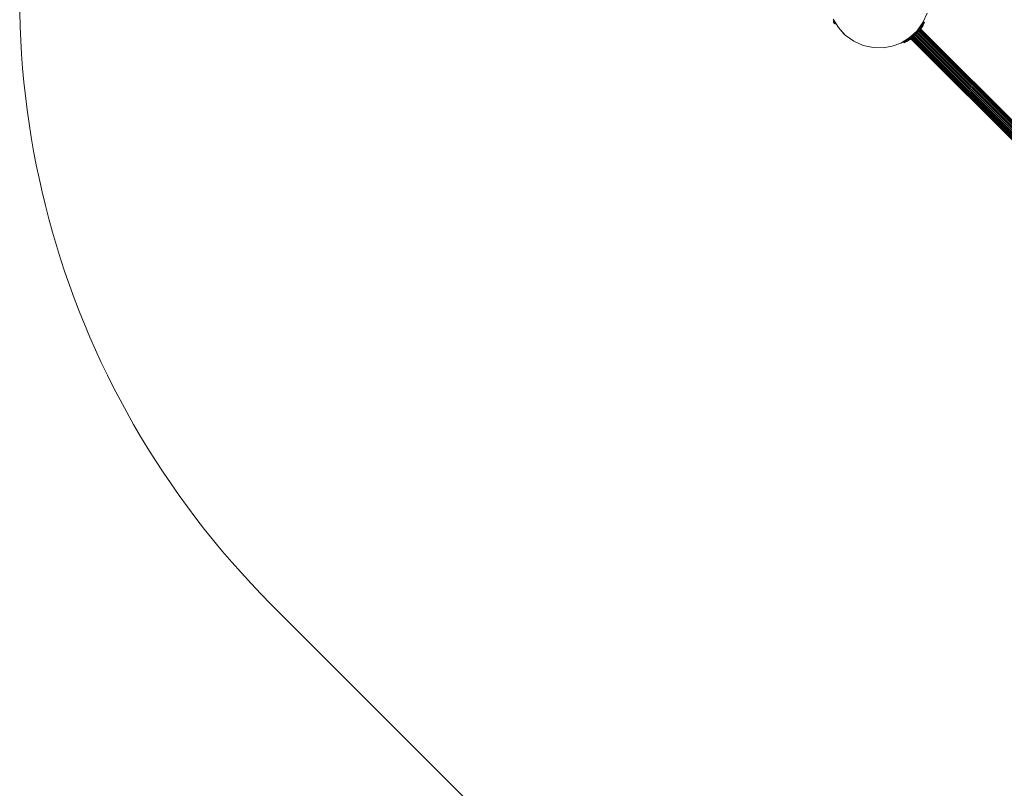
# Model space of a CAD drawing. Units: millimetres. Extents: x 171 to 578302, y -298 to 596964.
# Drawn here: x 246 to 3643, y 2841 to 5495 of the extents above; entities that cross this region are included whole.
import ezdxf

# ---------------------------------------------------------------- set-up
doc = ezdxf.new("R2010")
doc.units = ezdxf.units.MM
doc.layers.add('Контур', color=7, linetype='Continuous', lineweight=15)
doc.layers.add('Подписи', color=7, linetype='Continuous', lineweight=15)

msp = doc.modelspace()

# ---------------------------------------------------------------- linework, layer by layer
at = {"layer": 'Контур'}
for p, q in [((3362.834, 5484.328), (3377.548, 5517.239)), ((3053.306, 5496.532), (3070.783, 5467.493)), ((3054.249, 5489.145), (3054.197, 5488.296)), ((3054.197, 5488.296), (3054.226, 5487.467)), ((3054.33, 5486.668), (3054.226, 5487.467)), ((3054.388, 5490.002), (3054.249, 5489.145)), ((3054.33, 5486.668), (3054.502, 5485.908)), ((3054.617, 5490.854), (3054.388, 5490.002)), ((3054.388, 5490.002), (3054.393, 5489.987)), ((3054.393, 5489.987), (3054.406, 5489.938)), ((3054.406, 5489.938), (3054.429, 5489.854)), ((3054.429, 5489.854), (3054.462, 5489.733)), ((3054.462, 5489.733), (3054.505, 5489.573)), ((3054.74, 5485.166), (3054.502, 5485.908)), ((3054.739, 5485.168), (3054.502, 5485.908)), ((3054.505, 5489.573), (3054.559, 5489.376)), ((3054.559, 5489.376), (3054.622, 5489.143)), ((3054.912, 5491.628), (3054.617, 5490.854)), ((3054.617, 5490.854), (3054.622, 5490.836)), ((3054.622, 5490.836), (3054.638, 5490.778)), ((3054.622, 5489.143), (3054.695, 5488.878)), ((3054.638, 5490.778), (3054.665, 5490.678)), ((3054.665, 5490.678), (3054.704, 5490.533)), ((3054.695, 5488.878), (3054.776, 5488.583)), ((3054.704, 5490.533), (3054.756, 5490.343)), ((3054.74, 5485.166), (3055.056, 5484.424)), ((3054.756, 5490.343), (3054.82, 5490.108)), ((3054.776, 5488.583), (3054.863, 5488.264)), ((3054.82, 5490.108), (3054.896, 5489.831)), ((3054.863, 5488.264), (3054.954, 5487.926)), ((3054.896, 5489.831), (3054.982, 5489.514)), ((3054.911, 5491.633), (3054.917, 5491.642)), ((3054.911, 5491.633), (3054.913, 5491.624)), ((3054.934, 5491.687), (3054.917, 5491.642)), ((3054.932, 5491.556), (3054.934, 5491.546)), ((3054.967, 5491.761), (3054.934, 5491.687)), ((3054.934, 5491.546), (3054.941, 5491.555)), ((3054.934, 5491.546), (3054.942, 5491.518)), ((3054.954, 5487.926), (3055.05, 5487.576)), ((3054.967, 5491.761), (3055.025, 5491.776)), ((3054.973, 5491.739), (3054.967, 5491.761)), ((3054.991, 5491.672), (3054.973, 5491.739)), ((3054.982, 5489.514), (3055.078, 5489.163)), ((3054.991, 5491.672), (3055.049, 5491.688)), ((3055.023, 5491.555), (3054.991, 5491.672)), ((3055.003, 5491.295), (3055.011, 5491.266)), ((3055.011, 5491.266), (3055.009, 5491.285)), ((3055.011, 5491.266), (3055.012, 5491.295)), ((3055.011, 5491.266), (3055.017, 5491.274)), ((3055.011, 5491.266), (3055.023, 5491.222)), ((3055.069, 5491.387), (3055.023, 5491.555)), ((3055.025, 5491.776), (3055.521, 5492.372)), ((3055.049, 5491.688), (3055.547, 5492.276)), ((3055.05, 5487.576), (3055.147, 5487.219)), ((3055.452, 5483.695), (3055.056, 5484.424)), ((3055.13, 5491.165), (3055.069, 5491.387)), ((3055.078, 5489.163), (3055.182, 5488.783)), ((3055.13, 5491.165), (3055.187, 5491.181)), ((3055.204, 5490.892), (3055.13, 5491.165)), ((3055.131, 5490.824), (3055.143, 5490.781)), ((3055.143, 5490.781), (3055.139, 5490.809)), ((3055.143, 5490.781), (3055.141, 5490.82)), ((3055.143, 5490.781), (3055.15, 5490.789)), ((3055.143, 5490.781), (3055.159, 5490.724)), ((3055.147, 5487.219), (3055.245, 5486.861)), ((3055.182, 5488.783), (3055.291, 5488.38)), ((3055.204, 5490.892), (3055.262, 5490.908)), ((3055.292, 5490.569), (3055.204, 5490.892)), ((3055.341, 5486.507), (3055.245, 5486.861)), ((3055.291, 5488.38), (3055.405, 5487.963)), ((3055.292, 5490.569), (3055.35, 5490.584)), ((3055.393, 5490.2), (3055.292, 5490.569)), ((3055.313, 5490.159), (3055.328, 5490.103)), ((3055.328, 5490.103), (3055.322, 5490.138)), ((3055.328, 5490.103), (3055.323, 5490.15)), ((3055.328, 5490.103), (3055.335, 5490.109)), ((3055.328, 5490.103), (3055.347, 5490.033)), ((3055.435, 5486.162), (3055.341, 5486.507)), ((3055.393, 5490.2), (3055.451, 5490.215)), ((3055.505, 5489.79), (3055.393, 5490.2)), ((3055.405, 5487.963), (3055.521, 5487.538)), ((3055.435, 5486.162), (3055.53, 5485.817)), ((3055.928, 5482.99), (3055.452, 5483.695)), ((3055.505, 5489.79), (3055.562, 5489.806)), ((3055.625, 5489.347), (3055.505, 5489.79)), ((3055.521, 5492.372), (3055.7, 5492.554)), ((3055.521, 5487.538), (3055.637, 5487.112)), ((3055.53, 5485.817), (3055.626, 5485.463)), ((3055.538, 5489.334), (3055.556, 5489.267)), ((3055.547, 5492.276), (3055.747, 5492.476)), ((3055.556, 5489.267), (3055.548, 5489.308)), ((3055.556, 5489.267), (3055.549, 5489.32)), ((3055.556, 5489.267), (3055.563, 5489.272)), ((3055.556, 5489.267), (3055.578, 5489.188)), ((3055.625, 5489.347), (3055.683, 5489.363)), ((3055.753, 5488.879), (3055.625, 5489.347)), ((3055.626, 5485.463), (3055.724, 5485.106)), ((3055.752, 5486.69), (3055.637, 5487.112)), ((3055.724, 5485.106), (3055.821, 5484.749)), ((3055.864, 5486.279), (3055.752, 5486.69)), ((3055.753, 5488.879), (3055.811, 5488.895)), ((3055.886, 5488.393), (3055.753, 5488.879)), ((3055.788, 5488.415), (3055.811, 5488.331)), ((3055.811, 5488.331), (3055.801, 5488.381)), ((3055.811, 5488.331), (3055.803, 5488.393)), ((3055.811, 5488.331), (3055.819, 5488.336)), ((3055.811, 5488.331), (3055.838, 5488.234)), ((3055.821, 5484.749), (3055.916, 5484.399)), ((3055.864, 5486.279), (3055.977, 5485.868)), ((3056.021, 5487.897), (3055.886, 5488.393)), ((3055.916, 5484.399), (3056.009, 5484.061)), ((3056.483, 5482.322), (3055.928, 5482.99)), ((3055.977, 5485.868), (3056.091, 5485.447)), ((3056.009, 5484.061), (3056.096, 5483.742)), ((3056.156, 5487.401), (3056.021, 5487.897)), ((3056.051, 5487.45), (3056.076, 5487.359)), ((3056.076, 5487.359), (3056.066, 5487.411)), ((3056.076, 5487.359), (3056.068, 5487.418)), ((3056.076, 5487.359), (3056.084, 5487.362)), ((3056.105, 5487.255), (3056.076, 5487.359)), ((3056.091, 5485.447), (3056.208, 5485.02)), ((3056.096, 5483.742), (3056.176, 5483.447)), ((3056.29, 5486.91), (3056.156, 5487.401)), ((3056.176, 5483.447), (3056.248, 5483.181)), ((3056.208, 5485.02), (3056.324, 5484.595)), ((3056.214, 5487.416), (3056.805, 5487.661)), ((3056.248, 5483.181), (3056.312, 5482.948)), ((3056.29, 5486.91), (3056.421, 5486.431)), ((3056.336, 5486.408), (3056.309, 5486.507)), ((3056.312, 5482.948), (3056.366, 5482.751)), ((3056.324, 5484.595), (3056.437, 5484.178)), ((3056.336, 5486.408), (3056.343, 5486.41)), ((3056.336, 5486.408), (3056.363, 5486.308)), ((3056.366, 5482.751), (3056.409, 5482.592)), ((3056.409, 5482.592), (3056.442, 5482.47)), ((3056.551, 5485.952), (3056.421, 5486.431)), ((3056.437, 5484.178), (3056.547, 5483.776)), ((3056.442, 5482.47), (3056.465, 5482.386)), ((3056.465, 5482.386), (3056.479, 5482.338)), ((3056.478, 5486.447), (3057.091, 5486.614)), ((3056.479, 5482.338), (3056.483, 5482.322)), ((3057.112, 5481.704), (3056.483, 5482.322)), ((3056.547, 5483.776), (3056.651, 5483.395)), ((3056.551, 5485.952), (3056.685, 5485.461)), ((3056.566, 5485.564), (3056.595, 5485.457)), ((3056.595, 5485.457), (3056.603, 5485.458)), ((3056.621, 5485.362), (3056.595, 5485.457)), ((3056.651, 5483.395), (3056.746, 5483.044)), ((3056.821, 5484.964), (3056.685, 5485.461)), ((3056.743, 5485.477), (3057.377, 5485.566)), ((3056.746, 5483.044), (3056.833, 5482.727)), ((3056.805, 5487.661), (3057.507, 5487.935)), ((3056.956, 5484.469), (3056.821, 5484.964)), ((3056.833, 5482.727), (3056.909, 5482.45)), ((3056.86, 5484.484), (3056.836, 5484.575)), ((3056.86, 5484.484), (3056.851, 5484.533)), ((3056.86, 5484.484), (3056.854, 5484.538)), ((3056.882, 5484.406), (3056.86, 5484.484)), ((3056.86, 5484.484), (3056.868, 5484.484)), ((3056.909, 5482.45), (3056.973, 5482.215)), ((3057.088, 5483.983), (3056.956, 5484.469)), ((3056.973, 5482.215), (3057.024, 5482.025)), ((3057.024, 5482.025), (3057.064, 5481.881)), ((3057.064, 5481.881), (3057.091, 5481.78)), ((3057.146, 5483.999), (3057.088, 5483.983)), ((3057.216, 5483.514), (3057.088, 5483.983)), ((3057.091, 5486.614), (3057.814, 5486.811)), ((3057.091, 5481.78), (3057.107, 5481.723)), ((3057.115, 5483.548), (3057.093, 5483.632)), ((3057.115, 5483.548), (3057.106, 5483.595)), ((3057.107, 5481.723), (3057.112, 5481.704)), ((3057.115, 5483.548), (3057.109, 5483.601)), ((3057.759, 5481.187), (3057.112, 5481.704)), ((3057.135, 5483.477), (3057.115, 5483.548)), ((3057.115, 5483.548), (3057.124, 5483.547)), ((3057.274, 5483.53), (3057.216, 5483.514)), ((3057.337, 5483.071), (3057.216, 5483.514)), ((3057.343, 5482.713), (3057.323, 5482.786)), ((3057.343, 5482.713), (3057.335, 5482.755)), ((3057.394, 5483.087), (3057.337, 5483.071)), ((3057.448, 5482.662), (3057.337, 5483.071)), ((3057.343, 5482.713), (3057.339, 5482.759)), ((3057.36, 5482.653), (3057.343, 5482.713)), ((3057.343, 5482.713), (3057.353, 5482.711)), ((3057.377, 5485.566), (3058.12, 5485.687)), ((3057.506, 5482.678), (3057.448, 5482.662)), ((3057.549, 5482.293), (3057.448, 5482.662)), ((3057.507, 5487.935), (3058.24, 5488.204)), ((3057.528, 5482.034), (3057.513, 5482.091)), ((3057.528, 5482.034), (3057.523, 5482.066)), ((3057.528, 5482.034), (3057.528, 5482.068)), ((3057.54, 5481.991), (3057.528, 5482.034)), ((3057.528, 5482.034), (3057.537, 5482.031)), ((3057.607, 5482.309), (3057.549, 5482.293)), ((3057.637, 5481.97), (3057.549, 5482.293)), ((3057.695, 5481.985), (3057.637, 5481.97)), ((3057.712, 5481.696), (3057.637, 5481.97)), ((3057.66, 5481.549), (3057.649, 5481.592)), ((3057.66, 5481.549), (3057.658, 5481.572)), ((3057.66, 5481.549), (3057.663, 5481.571)), ((3057.668, 5481.522), (3057.66, 5481.549)), ((3057.66, 5481.549), (3057.67, 5481.546)), ((3057.769, 5481.712), (3057.712, 5481.696)), ((3057.772, 5481.475), (3057.712, 5481.696)), ((3057.737, 5481.269), (3057.73, 5481.295)), ((3057.737, 5481.269), (3057.737, 5481.282)), ((3057.737, 5481.269), (3057.742, 5481.279)), ((3057.739, 5481.26), (3057.737, 5481.269)), ((3057.737, 5481.269), (3057.746, 5481.266)), ((3057.761, 5481.182), (3057.758, 5481.192)), ((3057.761, 5481.182), (3057.77, 5481.178)), ((3057.808, 5481.148), (3057.77, 5481.178)), ((3057.818, 5481.307), (3057.772, 5481.475)), ((3057.874, 5481.101), (3057.808, 5481.148)), ((3057.814, 5486.811), (3058.564, 5487.015)), ((3057.85, 5481.19), (3057.818, 5481.307)), ((3057.868, 5481.122), (3057.85, 5481.19)), ((3057.874, 5481.101), (3057.868, 5481.122)), ((3057.932, 5481.117), (3057.874, 5481.101)), ((3057.907, 5481.206), (3058.635, 5480.951)), ((3057.932, 5481.117), (3058.661, 5480.855)), ((3058.12, 5485.687), (3058.888, 5485.827)), ((3058.24, 5488.204), (3058.305, 5488.226)), ((3058.564, 5487.015), (3058.967, 5487.125)), ((3058.635, 5480.951), (3059.47, 5480.736)), ((3058.661, 5480.855), (3059.499, 5480.633)), ((3058.888, 5485.827), (3059.656, 5485.981)), ((3059.47, 5480.736), (3060.316, 5480.592)), ((3059.499, 5480.633), (3060.345, 5480.483)), ((3060.316, 5480.592), (3061.162, 5480.518)), ((3060.345, 5480.483), (3061.193, 5480.404)), ((3061.162, 5480.518), (3062, 5480.513)), ((3061.193, 5480.404), (3062.032, 5480.396)), ((3061.44, 5483.016), (3061.322, 5482.999)), ((3061.754, 5482.495), (3061.47, 5482.458)), ((3062.04, 5482.021), (3061.603, 5481.971)), ((3062.291, 5481.602), (3061.719, 5481.544)), ((3062.823, 5480.574), (3062, 5480.513)), ((3062.855, 5480.454), (3062.032, 5480.396)), ((3062.78, 5480.732), (3062.75, 5480.839)), ((3062.823, 5480.574), (3062.78, 5480.732)), ((3062.901, 5480.589), (3062.823, 5480.574)), ((3062.855, 5480.454), (3062.823, 5480.574)), ((3062.969, 5480.475), (3062.855, 5480.454)), ((3341.688, 5455.13), (3362.834, 5484.328)), ((3356.589, 5473.869), (3346.88, 5460.813)), ((3360.127, 5471.961), (3354.921, 5464.606)), ((3363.552, 5485.096), (3355.172, 5471.963)), ((3356.994, 5474.473), (3356.589, 5473.869)), ((3358.6, 5476.922), (3356.994, 5474.473)), ((3358.088, 5468.987), (3360.127, 5471.961)), ((3358.808, 5470.023), (3358.464, 5469.525)), ((3358.6, 5476.922), (3360.106, 5479.303)), ((3358.6, 5476.922), (3362.113, 5474.989)), ((3359.109, 5470.46), (3358.808, 5470.023)), ((3359.355, 5470.819), (3359.109, 5470.46)), ((3359.536, 5471.087), (3359.355, 5470.819)), ((3360.602, 5470.862), (3359.403, 5469.18)), ((3359.425, 5469.211), (3360.602, 5470.862)), ((3359.648, 5471.251), (3359.536, 5471.087)), ((3359.648, 5471.251), (3359.536, 5471.087)), ((3359.648, 5471.251), (3359.794, 5471.475)), ((3359.686, 5471.307), (3359.648, 5471.251)), ((3359.686, 5471.307), (3359.648, 5471.251)), ((3360.002, 5470.021), (3359.676, 5469.564)), ((3359.686, 5471.307), (3359.824, 5471.52)), ((3359.778, 5471.45), (3360.55, 5470.9)), ((3360.127, 5471.961), (3359.824, 5471.519)), ((3361.46, 5481.519), (3360.106, 5479.303)), ((3363.615, 5477.372), (3360.106, 5479.303)), ((3360.512, 5472.538), (3360.127, 5471.961)), ((3360.127, 5471.961), (3360.512, 5472.538)), ((3360.127, 5471.961), (3360.128, 5471.964)), ((3360.512, 5472.538), (3362.113, 5474.989)), ((3360.512, 5472.538), (3361.068, 5473.39)), ((3360.602, 5470.862), (3360.55, 5470.9)), ((3360.602, 5470.862), (3361.661, 5472.347)), ((3360.792, 5472.967), (3361.608, 5472.385)), ((3361.725, 5472.438), (3360.797, 5471.135)), ((3361.591, 5472.248), (3361.065, 5471.511)), ((3362.62, 5483.477), (3361.46, 5481.519)), ((3364.967, 5479.589), (3361.46, 5481.519)), ((3361.668, 5472.358), (3361.495, 5472.114)), ((3362.528, 5473.564), (3361.591, 5472.248)), ((3361.661, 5472.347), (3361.608, 5472.385)), ((3361.61, 5474.219), (3362.476, 5473.601)), ((3361.661, 5472.347), (3362.528, 5473.564)), ((3361.668, 5472.358), (3361.767, 5472.496)), ((3362.136, 5473.013), (3361.725, 5472.438)), ((3361.767, 5472.496), (3361.796, 5472.537)), ((3363.615, 5477.372), (3362.113, 5474.989)), ((3362.19, 5475.111), (3363.093, 5474.467)), ((3362.528, 5473.564), (3362.476, 5473.601)), ((3362.489, 5475.586), (3363.418, 5474.923)), ((3362.499, 5475.601), (3363.429, 5474.938)), ((3362.528, 5473.564), (3363.146, 5474.43)), ((3363.552, 5485.096), (3362.62, 5483.477)), ((3366.125, 5481.549), (3362.62, 5483.477)), ((3364.788, 5487.305), (3362.864, 5484.017)), ((3363.146, 5474.43), (3363.093, 5474.467)), ((3363.146, 5474.43), (3363.471, 5474.886)), ((3363.254, 5476.799), (3363.393, 5477.014)), ((3363.254, 5476.799), (3363.393, 5477.014)), ((3363.501, 5477.191), (3363.393, 5477.014)), ((3363.471, 5474.886), (3363.418, 5474.923)), ((3363.481, 5474.901), (3363.429, 5474.938)), ((3363.471, 5474.886), (3363.481, 5474.901)), ((3364.234, 5486.305), (3363.552, 5485.096)), ((3367.057, 5483.168), (3363.552, 5485.096)), ((3364.967, 5479.589), (3363.615, 5477.372)), ((3364.649, 5487.053), (3364.234, 5486.305)), ((3367.739, 5484.377), (3364.234, 5486.305)), ((3364.788, 5487.305), (3364.649, 5487.053)), ((3368.154, 5485.124), (3364.649, 5487.053)), ((3364.788, 5487.305), (3368.293, 5485.377)), ((3366.125, 5481.549), (3364.967, 5479.589)), ((3366.126, 5481.549), (3365.13, 5479.865)), ((3367.057, 5483.168), (3366.125, 5481.549)), ((3367.057, 5483.168), (3366.126, 5481.549)), ((3367.739, 5484.377), (3367.057, 5483.168)), ((3367.739, 5484.377), (3367.057, 5483.168)), ((3368.154, 5485.125), (3367.739, 5484.377)), ((3368.154, 5485.124), (3367.739, 5484.377)), ((3368.293, 5485.377), (3368.154, 5485.125)), ((3368.154, 5485.124), (3368.293, 5485.377)), ((3070.783, 5467.493), (3089.72, 5445.938)), ((3070.783, 5467.493), (3094.581, 5441.419)), ((3094.581, 5441.419), (3089.72, 5445.938)), ((3094.581, 5441.419), (3123.779, 5420.273)), ((3315.614, 5431.331), (3341.688, 5455.13)), ((3322.975, 5436.787), (3316.11, 5431.393)), ((3329.497, 5442.456), (3322.975, 5436.787)), ((3337.555, 5444.608), (3324.829, 5433.132)), ((3324.829, 5433.132), (3328.641, 5436.57)), ((3327.578, 5435.611), (3328.108, 5436.058)), ((3328.108, 5436.058), (3331.269, 5438.843)), ((3328.425, 5436.375), (3328.108, 5436.058)), ((3328.108, 5436.058), (5903.938, 2860.231)), ((3335.661, 5448.37), (3329.497, 5442.456)), ((3331.269, 5438.843), (3334.626, 5441.95)), ((3331.269, 5438.843), (5906.723, 2863.392)), ((3334.626, 5441.95), (3334.846, 5442.165)), ((3334.626, 5441.95), (5909.83, 2866.749)), ((3346.88, 5460.813), (3335.661, 5448.37)), ((3343.605, 5450.913), (3337.555, 5444.608)), ((5913.054, 2870.057), (3338.018, 5445.09)), ((5916.362, 2873.281), (3341.217, 5448.424)), ((3349.404, 5457.584), (3343.605, 5450.913)), ((5919.719, 2876.388), (3344.343, 5451.762)), ((5922.88, 2879.173), (3347.108, 5454.942)), ((3354.921, 5464.606), (3349.404, 5457.584)), ((5925.624, 2881.487), (3349.457, 5457.651)), ((5927.922, 2883.353), (3351.289, 5459.983)), ((5929.706, 2884.759), (3352.693, 5461.77)), ((5930.808, 2885.61), (3353.552, 5462.863)), ((5931.167, 2885.885), (3353.831, 5463.218)), ((3354.288, 5463.8), (3355.084, 5463.232)), ((3354.603, 5462.447), (3355.136, 5463.195)), ((3354.671, 5462.542), (3355.263, 5463.373)), ((3354.896, 5462.858), (3355.263, 5463.373)), ((3355.649, 5465.588), (3354.921, 5464.606)), ((3355.136, 5463.195), (3355.084, 5463.232)), ((3355.136, 5463.195), (3355.989, 5464.391)), ((3355.186, 5464.963), (3355.936, 5464.428)), ((3355.989, 5464.391), (3355.263, 5463.373)), ((3355.263, 5463.373), (3355.947, 5464.332)), ((3355.649, 5465.588), (3355.689, 5465.643)), ((3355.807, 5465.803), (3355.689, 5465.643)), ((3355.998, 5466.064), (3355.807, 5465.803)), ((3355.998, 5466.064), (3355.807, 5465.803)), ((3355.989, 5464.391), (3355.936, 5464.428)), ((3356.046, 5464.471), (3355.947, 5464.332)), ((3355.989, 5464.391), (3357.036, 5465.861)), ((3356.255, 5466.416), (3355.998, 5466.064)), ((3356.255, 5466.416), (3355.998, 5466.064)), ((3355.998, 5466.064), (3355.998, 5466.064)), ((3356.023, 5464.439), (3356.124, 5464.58)), ((3356.438, 5465.021), (3356.046, 5464.471)), ((3356.124, 5464.58), (3356.952, 5465.743)), ((3356.566, 5466.846), (3356.255, 5466.416)), ((3356.256, 5466.417), (3356.984, 5465.898)), ((3356.665, 5465.34), (3356.438, 5465.021)), ((3357.075, 5465.914), (3356.539, 5465.163)), ((3356.919, 5467.337), (3356.566, 5466.846)), ((3357.112, 5465.966), (3356.822, 5465.56)), ((3357.301, 5467.871), (3356.919, 5467.337)), ((3357.036, 5465.861), (3356.984, 5465.898)), ((3358.209, 5467.505), (3357.036, 5465.861)), ((3358.209, 5467.505), (3357.075, 5465.914)), ((3357.075, 5465.914), (3357.635, 5466.7)), ((3357.112, 5465.966), (3357.224, 5466.124)), ((3357.696, 5468.428), (3357.301, 5467.871)), ((3357.433, 5468.058), (3358.156, 5467.542)), ((3358.11, 5467.367), (3357.635, 5466.7)), ((3357.635, 5466.7), (3357.712, 5466.808)), ((3358.088, 5468.987), (3357.696, 5468.428)), ((3357.712, 5466.808), (3358.352, 5467.706)), ((3358.464, 5469.525), (3358.088, 5468.987)), ((3358.209, 5467.505), (3358.156, 5467.542)), ((3358.209, 5467.505), (3359.425, 5469.211)), ((3358.443, 5467.834), (3358.287, 5467.614)), ((3358.443, 5467.834), (3358.879, 5468.445)), ((3359.271, 5468.995), (3358.576, 5468.019)), ((3358.636, 5469.773), (3359.372, 5469.248)), ((3359.403, 5469.18), (3358.747, 5468.26)), ((3359.271, 5468.995), (3359.841, 5469.794)), ((3359.425, 5469.211), (3359.372, 5469.248)), ((3359.737, 5469.649), (3359.888, 5469.861)), ((3123.779, 5420.273), (3156.691, 5405.56)), ((3156.691, 5405.56), (3191.171, 5397.987)), ((3225.058, 5397.371), (3256.573, 5402.791)), ((3256.573, 5402.791), (3286.575, 5413.855)), ((3286.575, 5413.855), (3315.614, 5431.331)), ((3295.803, 5418.32), (3302.842, 5422.443)), ((3295.803, 5418.32), (3296.056, 5418.459)), ((3297.731, 5414.815), (3295.803, 5418.32)), ((3296.056, 5418.459), (3296.803, 5418.874)), ((3296.056, 5418.459), (3297.983, 5414.954)), ((3296.803, 5418.874), (3298.012, 5419.556)), ((3296.803, 5418.874), (3298.73, 5415.369)), ((3297.984, 5414.954), (3297.731, 5414.815)), ((3297.731, 5414.815), (3297.983, 5414.954)), ((3297.983, 5414.954), (3298.73, 5415.369)), ((3297.984, 5414.954), (3298.731, 5415.369)), ((3298.012, 5419.556), (3299.631, 5420.489)), ((3298.012, 5419.556), (3299.94, 5416.051)), ((3298.73, 5415.369), (3299.94, 5416.051)), ((3298.731, 5415.369), (3299.94, 5416.051)), ((3299.631, 5420.489), (3301.59, 5421.648)), ((3299.631, 5420.489), (3301.559, 5416.982)), ((3299.94, 5416.051), (3301.559, 5416.983)), ((3299.94, 5416.051), (3301.559, 5416.982)), ((3299.94, 5416.051), (3299.941, 5416.051)), ((3301.559, 5416.983), (3303.519, 5418.141)), ((3301.559, 5416.982), (3303.518, 5418.141)), ((3301.59, 5421.648), (3308.919, 5426.304)), ((3301.59, 5421.648), (3303.806, 5423.002)), ((3301.59, 5421.648), (3303.518, 5418.141)), ((3305.735, 5419.492), (3303.518, 5418.141)), ((3303.519, 5418.141), (3305.736, 5419.493)), ((3306.186, 5424.508), (3303.806, 5423.002)), ((3305.735, 5419.492), (3303.806, 5423.002)), ((3305.735, 5419.492), (3308.118, 5420.995)), ((3305.736, 5419.493), (3305.913, 5419.604)), ((3305.913, 5419.604), (3305.979, 5419.643)), ((3305.913, 5419.604), (3305.979, 5419.643)), ((3306.107, 5419.727), (3305.979, 5419.643)), ((3306.052, 5419.692), (3305.979, 5419.643)), ((3306.105, 5419.725), (3308.119, 5420.995)), ((3310.43, 5427.373), (3306.151, 5424.545)), ((3308.635, 5426.114), (3306.186, 5424.508)), ((3308.118, 5420.995), (3306.186, 5424.508)), ((3307.417, 5420.544), (3307.49, 5420.595)), ((3307.432, 5420.554), (3307.417, 5420.544)), ((3307.417, 5420.544), (3308.076, 5419.602)), ((3307.538, 5420.629), (3307.432, 5420.554)), ((3307.432, 5420.554), (3308.091, 5419.613)), ((3307.902, 5420.858), (3308.55, 5419.934)), ((3308.113, 5419.55), (3308.076, 5419.602)), ((3308.128, 5419.56), (3308.091, 5419.613)), ((3308.128, 5419.56), (3308.113, 5419.55)), ((3310.57, 5422.596), (3308.118, 5420.995)), ((3310.57, 5422.596), (3308.119, 5420.995)), ((3308.587, 5419.881), (3308.128, 5419.56)), ((3308.128, 5419.56), (3308.28, 5419.667)), ((3308.28, 5419.667), (3308.783, 5420.019)), ((3308.587, 5419.881), (3308.55, 5419.934)), ((3309.458, 5420.492), (3308.587, 5419.881)), ((3308.919, 5426.304), (3308.635, 5426.114)), ((3308.795, 5421.437), (3309.42, 5420.544)), ((3308.919, 5426.304), (3316.11, 5431.393)), ((3309.458, 5420.492), (3309.42, 5420.544)), ((3310.681, 5421.349), (3309.458, 5420.492)), ((3310.047, 5422.254), (3310.644, 5421.402)), ((3310.461, 5421.194), (3310.553, 5421.259)), ((3310.553, 5421.259), (3311.137, 5421.669)), ((3311.474, 5423.201), (3310.57, 5422.596)), ((3310.681, 5421.349), (3310.644, 5421.402)), ((3310.681, 5421.349), (3312.223, 5422.43)), ((3312.175, 5422.396), (3310.681, 5421.349)), ((3312.05, 5422.308), (3311.137, 5421.669)), ((3311.305, 5421.786), (3311.958, 5422.244)), ((3324.829, 5433.132), (3311.474, 5423.201)), ((3311.474, 5423.201), (3315.237, 5425.807)), ((3311.566, 5423.265), (3312.138, 5422.448)), ((3311.801, 5423.422), (3311.673, 5423.339)), ((3311.801, 5423.422), (3311.857, 5423.46)), ((3311.801, 5423.422), (3311.856, 5423.46)), ((3312.021, 5423.572), (3311.856, 5423.46)), ((3312.021, 5423.572), (3311.857, 5423.46)), ((3311.916, 5422.214), (3312.796, 5422.831)), ((3312.289, 5423.753), (3312.021, 5423.572)), ((3312.05, 5422.308), (3313.021, 5422.989)), ((3312.175, 5422.396), (3312.138, 5422.448)), ((3313.836, 5423.56), (3312.175, 5422.396)), ((3312.223, 5422.43), (3312.746, 5422.796)), ((3312.223, 5422.43), (3312.612, 5422.702)), ((3312.648, 5423.999), (3312.289, 5423.753)), ((3312.975, 5422.957), (3312.38, 5422.539)), ((3313.085, 5424.3), (3312.648, 5423.999)), ((3314.053, 5423.712), (3312.975, 5422.957)), ((3313.021, 5422.989), (3313.328, 5423.204)), ((3313.583, 5424.644), (3313.085, 5424.3)), ((3313.242, 5424.408), (3313.799, 5423.612)), ((3314.121, 5425.02), (3313.583, 5424.644)), ((3313.836, 5423.56), (3313.799, 5423.612)), ((3315.552, 5424.762), (3313.836, 5423.56)), ((3313.836, 5423.56), (3315.515, 5424.737)), ((3314.053, 5423.712), (3314.622, 5424.11)), ((3314.68, 5425.412), (3314.121, 5425.02)), ((3314.68, 5425.412), (3314.121, 5425.02)), ((3315.407, 5424.661), (3314.317, 5423.897)), ((3314.68, 5425.412), (3314.377, 5425.211)), ((3315.237, 5425.807), (3314.68, 5425.412)), ((3315.092, 5425.704), (3314.68, 5425.412)), ((3314.68, 5425.412), (3314.68, 5425.412)), ((3314.958, 5425.609), (3315.515, 5424.815)), ((3315.771, 5426.189), (3315.237, 5425.807)), ((3315.407, 5424.661), (3315.99, 5425.069)), ((3317.051, 5425.812), (3315.515, 5424.737)), ((3315.515, 5424.737), (3315.893, 5425.001)), ((3315.515, 5424.737), (3315.786, 5424.926)), ((3315.552, 5424.762), (3315.515, 5424.815)), ((3315.552, 5424.762), (3315.515, 5424.737)), ((3315.552, 5424.762), (3317.205, 5425.921)), ((3316.262, 5426.542), (3315.771, 5426.189)), ((3316.692, 5426.854), (3316.262, 5426.542)), ((3316.692, 5426.854), (3316.262, 5426.542)), ((3316.599, 5426.786), (3317.168, 5425.973)), ((3317.044, 5427.11), (3316.692, 5426.854)), ((3317.044, 5427.11), (3316.692, 5426.854)), ((3316.692, 5426.854), (3316.692, 5426.854)), ((3317.305, 5427.301), (3317.044, 5427.11)), ((3317.997, 5426.476), (3317.051, 5425.812)), ((3317.205, 5425.921), (3317.168, 5425.973)), ((3318.683, 5426.957), (3317.205, 5425.921)), ((3317.205, 5425.921), (3318.58, 5426.884)), ((3317.465, 5427.419), (3317.305, 5427.301)), ((3317.52, 5427.459), (3317.465, 5427.419)), ((3317.519, 5427.459), (3317.465, 5427.419)), ((3324.829, 5433.132), (3317.519, 5427.459)), ((3317.52, 5427.459), (3319.878, 5429.289)), ((3317.84, 5426.365), (3317.73, 5426.288)), ((3317.765, 5426.313), (3318.17, 5426.597)), ((3318.046, 5427.867), (3318.647, 5427.009)), ((3319.707, 5427.674), (3318.17, 5426.597)), ((3318.683, 5426.957), (3318.647, 5427.009)), ((3319.886, 5427.799), (3318.683, 5426.957)), ((3319.207, 5428.768), (3319.849, 5427.852)), ((3319.707, 5427.674), (3319.64, 5427.627)), ((3319.886, 5429.281), (3319.701, 5429.152)), ((3320.519, 5428.243), (3319.707, 5427.674)), ((3319.886, 5427.799), (3319.849, 5427.852)), ((3319.878, 5429.289), (5897.226, 2851.944)), ((3320.731, 5428.391), (3319.886, 5427.799)), ((3320.235, 5429.567), (5897.501, 2852.303)), ((3320.519, 5428.243), (3320.758, 5428.41)), ((3320.758, 5428.41), (3320.576, 5428.282)), ((3320.626, 5428.541), (3320.694, 5428.444)), ((3320.731, 5428.391), (3320.694, 5428.444)), ((3320.758, 5428.41), (3320.731, 5428.391)), ((3321.334, 5430.42), (5898.351, 2853.405)), ((3323.131, 5431.814), (5899.758, 2855.189)), ((3325.432, 5433.676), (5901.624, 2857.487)), ((3191.171, 5397.987), (3225.058, 5397.371))]:
    msp.add_line(p, q, dxfattribs=at)
at = {"layer": 'Подписи', "ltscale": 600}
msp.add_line((1112.976, 3477.087), (3939.425, 646.675), dxfattribs=at)
msp.add_arc((3211.28, 5572.454), 2965.374, 104.96297, 224.959872, dxfattribs=at)

doc.saveas('drawing.dxf')
